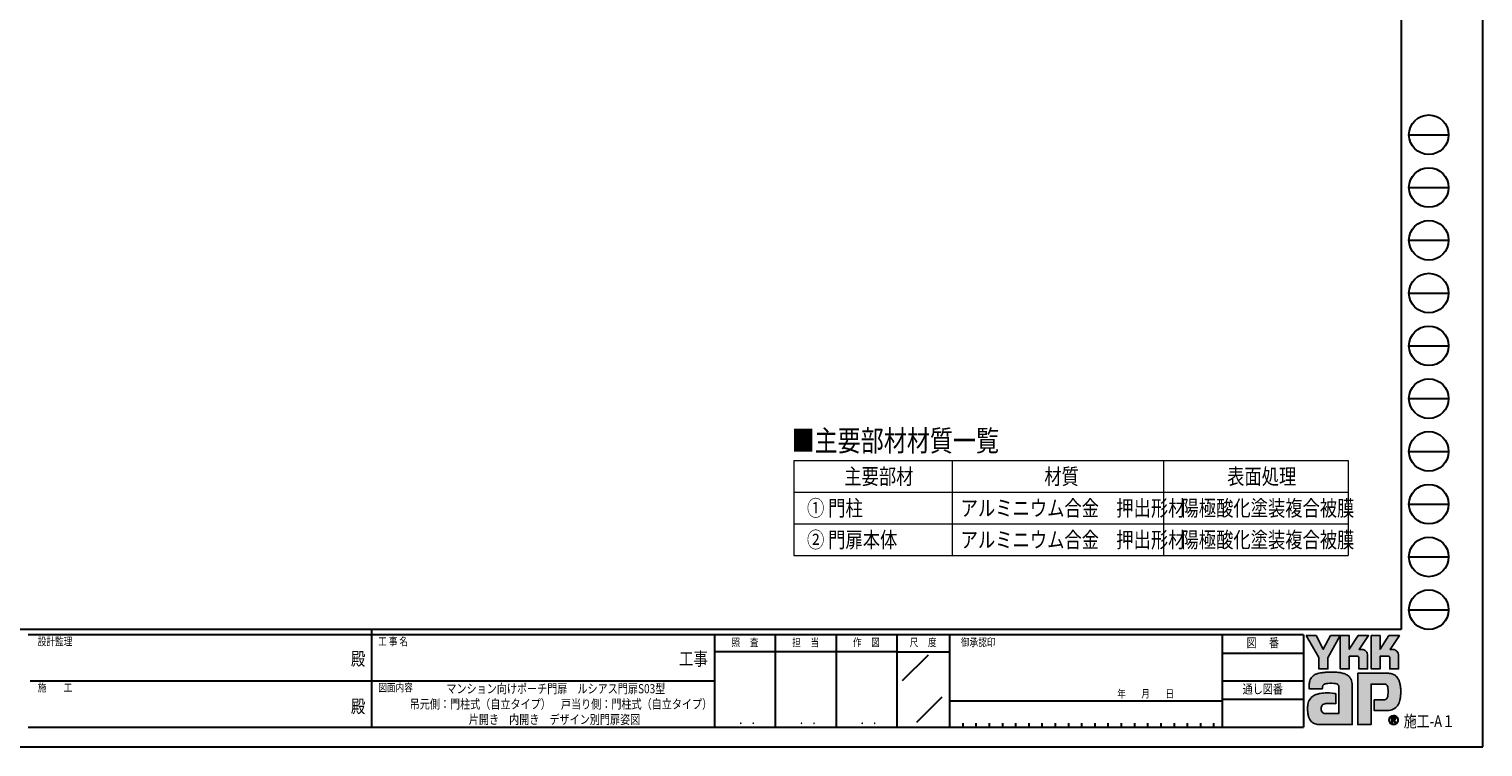
# Model space of a CAD drawing. Units: millimetres. Extents: x 0 to 8410, y 0 to 5940.
# Drawn here: x 2904 to 8410, y 0 to 2720 of the extents above; entities that cross this region are included whole.
import ezdxf
from ezdxf.enums import TextEntityAlignment as Align

# ---------------------------------------------------------------- set-up
doc = ezdxf.new("R2010")
doc.units = ezdxf.units.MM
doc.header["$PDSIZE"] = 0.05
doc.layers.add('USER1', color=3, linetype='Continuous', lineweight=13)
doc.layers.add('YKK_ZWAK', color=7, linetype='Continuous', lineweight=30)
doc.styles.add('text-b', font='extslim2.shx', dxfattribs={"width": 0.8, "bigfont": 'extfont2.shx'})

msp = doc.modelspace()

# ---------------------------------------------------------------- hatches: boundary and pattern name
at = {"layer": 'YKK_ZWAK', "linetype": 'ByBlock', "lineweight": -2}
h = msp.add_hatch(color=256, dxfattribs=at)
edge = h.paths.add_edge_path()
edge.add_arc((8071.699743638502, 101.8440997120164), 17.60746892393451, 44.93442000000285, 90.08535600000255)
edge.add_arc((8071.701705891415, 101.8103019843931), 17.64126964090813, 90.09156552177431, 179.923629932956)
edge.add_arc((8071.59418968362, 101.7911705073003), 17.53378962344496, 179.8606450800951, 225.1439939985764)
edge.add_arc((8071.678286344507, 101.7892219438158), 17.59182972906836, 224.9453553885787, 269.9844512830166)
edge.add_arc((8071.677208071625, 101.8760827517587), 17.67869027553202, 269.9880223087077, 314.9377721061914)
edge.add_arc((8071.796292280636, 101.7619566767586), 17.51378999492805, 314.9257166602815, 360.2350799932708)
edge.add_arc((8071.839445073836, 101.8980011247144), 17.47060770057977, 359.7894949650353, 405.1328750314316)
edge.add_line((8084.164347772398, 114.2802023384955), (8084.164346675578, 114.2802017152738))
edge = h.paths.add_edge_path(flags=16)
edge.add_arc((8071.643626434605, 101.6256216218994), 15.60539496128136, 224.628219000001, 270.1097310000005, ccw=False)
edge.add_arc((8071.527234358711, 101.767044031254), 15.62297575417259, 179.755127369646, 225.2972179378844, ccw=False)
edge.add_arc((8071.591169523911, 101.8671462026368), 15.68680365113114, 134.8007046283088, 180.1217460165476, ccw=False)
edge.add_arc((8071.636904949434, 101.9561537519442), 15.65616367897303, 89.86602478721397, 135.148996271344, ccw=False)
edge.add_arc((8071.705201628127, 101.8371095170442), 15.77519693816796, 45.03107645709707, 90.11509058956278, ccw=False)
edge.add_arc((8071.71573311829, 101.8320443487986), 15.77134150459539, 0.0064280881064178175, 45.071149570043985, ccw=False)
edge.add_arc((8071.648433335253, 101.8588978974238), 15.83866105162768, 270.09072013900766, 359.9092589945101, ccw=False)
edge.add_line((8071.673511708285, 86.02025669991092), (8071.673513357556, 86.02025527985468))
edge = h.paths.add_edge_path(flags=0)
edge.add_arc((8074.008161172626, 107.4972776171567), 3.352834554276566, -1.6106014017748862, 42.86139266983258, ccw=False)
edge.add_line((8077.359671127938, 107.4030408526595), (8077.220407717986, 106.3316013750323))
edge.add_line((8077.220407717986, 106.3316013750323), (8076.836987703456, 105.4869905901551))
edge.add_line((8076.836987703456, 105.4869905901551), (8076.261348266239, 104.8434290954457))
edge.add_line((8076.261348266239, 104.8434290954456), (8075.546129000876, 104.3751065090581))
edge.add_line((8075.546129000876, 104.3751065090581), (8074.743290281359, 104.0558728388593))
edge.add_line((8074.743290281359, 104.0558728388593), (8073.904452871365, 103.8595780927157))
edge.add_line((8073.904452871365, 103.8595780927157), (8073.082256365459, 103.7610911093565))
edge.add_line((8073.082256365459, 103.7610911093565), (8072.328661137619, 103.7339222863609))
edge.add_line((8072.328661137619, 103.7339222863609), (8070.344318228071, 103.7339222863609))
edge.add_line((8070.344318228071, 103.7339222863609), (8071.345828965752, 102.0304370845339))
edge.add_line((8071.345828965752, 102.0304370845339), (8077.893175697413, 90.7845820260606))
edge.add_line((8077.893175697409, 90.7845820260606), (8080.513948285632, 90.7845820260606))
edge.add_line((8080.513948285632, 90.7845820260606), (8074.200593042018, 101.6093203281014))
edge.add_line((8074.200593042018, 101.6093203281014), (8074.791514942173, 101.7268254875575))
edge.add_line((8074.791514942173, 101.7268254875575), (8075.355268019334, 101.8759144037461))
edge.add_line((8075.355268019334, 101.8759144037461), (8075.89015422206, 102.0562474663797))
edge.add_line((8075.89015422206, 102.0562474663797), (8076.39515471949, 102.2678246754583))
edge.add_line((8076.39515471949, 102.2678246754583), (8076.867892239617, 102.5106460309818))
edge.add_line((8076.867892239617, 102.5106460309818), (8077.307687561857, 102.7847115329504))
edge.add_line((8077.307687561857, 102.7847115329504), (8077.712503024493, 103.0893419607893))
edge.add_line((8077.712503024493, 103.0893419607893), (8078.080300965796, 103.4248769247852))
edge.add_arc((8074.074070987469, 107.2430610076502), 5.534293842026559, 316.3767372757107, 361.6565045120804)
edge.add_line((8079.606052008886, 107.4030432209456), (8079.581718046593, 107.9888995777667))
edge.add_line((8079.581718046593, 107.9888995777667), (8079.508362224506, 108.5536714857887))
edge.add_line((8079.508362224506, 108.5536714857887), (8079.387460962175, 109.0956895045518))
edge.add_line((8079.387460962175, 109.0956895045518), (8079.218674649316, 109.6122367517566))
edge.add_line((8079.218674649316, 109.6122367517566), (8079.003361727073, 110.1019547862531))
edge.add_line((8079.003361727073, 110.1019547862531), (8078.741182585165, 110.5621267257419))
edge.add_line((8078.741182585165, 110.5621267257419), (8078.433495664741, 110.9917337393605))
edge.add_line((8078.433495664741, 110.9917337393605), (8078.080300965796, 111.3880589448095))
edge.add_line((8078.080300965796, 111.3880589448095), (8077.617412144007, 111.7972893411815))
edge.add_line((8077.617412144007, 111.7972893411815), (8077.103242168817, 112.1538801429994))
edge.add_line((8077.103242168817, 112.1538801429994), (8076.540507922516, 112.4578313502632))
edge.add_line((8076.540507922516, 112.4578313502632), (8075.931586677127, 112.7077845218231))
edge.add_line((8075.931586677127, 112.7077845218231), (8075.278516094369, 112.9034000473917))
edge.add_line((8075.278516094369, 112.9034000473917), (8074.583673446257, 113.0436590961068))
edge.add_line((8074.583673446257, 113.0436590961068), (8073.849436004799, 113.1285616679682))
edge.add_line((8073.849436004799, 113.1285616679682), (8073.077501821435, 113.1570889321136))
edge.add_line((8073.077501821435, 113.1570889321137), (8065.498419036513, 113.1570889321137))
edge.add_line((8065.498419036513, 113.1570889321137), (8065.498419036513, 90.85929628929871))
edge.add_line((8065.498419036513, 90.85929628929871), (8067.789090425334, 90.85929628929871))
edge.add_line((8067.789090425334, 90.85929628929871), (8067.789090425334, 110.8827188370905))
edge.add_line((8067.789090425334, 110.8827188370905), (8073.077501821435, 110.8827188370905))
edge.add_line((8073.077501821435, 110.8827188370905), (8073.623595163649, 110.864719491856))
edge.add_line((8073.623595163647, 110.864719491856), (8074.137425528553, 110.8114006767269))
edge.add_line((8074.137425528553, 110.8114006767269), (8074.617634475002, 110.7231020019911))
edge.add_line((8074.617634475002, 110.7231020019911), (8075.062863561845, 110.6005026882233))
edge.add_line((8075.062863561845, 110.6005026882233), (8075.471754347928, 110.4442819559983))
edge.add_line((8075.471754347928, 110.4442819559983), (8075.842948392105, 110.2547794156036))
edge.add_line((8075.842948392105, 110.2547794156036), (8076.174747642939, 110.0323346773269))
edge.add_line((8076.174747642937, 110.0323346773269), (8076.465793659279, 109.7779665720306))
edge = h.paths.add_edge_path()
edge.add_arc((7838.368876751822, 45.94053921110367), 238.0028854164259, 87.51793533789117, 91.66438817798303, ccw=False)
edge.add_arc((7841.460670206267, 112.2238646296812), 171.6479889324786, 81.92630775827178, 87.59083149003902, ccw=False)
edge.add_arc((7850.587459734436, 174.7698156796641), 108.4404435454751, 73.67137372319672, 82.0594330221652, ccw=False)
edge.add_arc((7864.126025734535, 220.0822248061167), 61.14992005635714, 60.60528288235503, 73.90849856205972, ccw=False)
edge.add_arc((7869.668690823146, 231.1354965118695), 48.80282772042599, 52.173471518694726, 59.905419987328685, ccw=False)
edge.add_arc((7874.625693885285, 237.5521925872233), 40.6944741192941, 43.55041761169451, 52.145605771503426, ccw=False)
edge.add_arc((7877.356504975942, 240.1913862279744), 36.89689698669204, 34.48659260316282, 43.5018201335609, ccw=False)
edge.add_arc((7877.375560093496, 240.2476320007015), 36.84936070070587, 25.589150532184817, 34.43128324084961, ccw=False)
edge.add_arc((7874.096843978333, 238.7113655055446), 40.47002977378766, 17.430889992148195, 25.545905045019026, ccw=False)
edge.add_line((7912.708448194006, 250.8343737866387), (7914.127321716263, 245.0980628767366))
edge.add_line((7914.127321716263, 245.0980628767366), (7914.931179266651, 238.9572296591455))
edge.add_line((7914.931179266651, 238.9572296591455), (7915.184868151373, 232.4139582509314))
edge.add_line((7915.184868151371, 232.4139582509314), (7915.184868151371, 85))
edge.add_line((7915.184868151371, 84.99999999999999), (7794.552237558145, 85.00000000000014))
edge.add_arc((7794.058422889453, 177.9026929356539), 92.9040053368173, 263.6848746649659, 270.30454692996716, ccw=False)
edge.add_arc((7789.801088644252, 139.9912781939369), 54.75438053932343, 253.691018885623, 263.74909316651605, ccw=False)
edge.add_arc((7784.772394305888, 122.7188653221762), 36.7648515796752, 239.8785013092501, 253.6535482446689, ccw=False)
edge.add_arc((7782.026075571899, 117.7239790843846), 31.06653594424761, 223.6420534782413, 239.6366294170112, ccw=False)
edge.add_arc((7785.335551200498, 120.635134094239), 35.47106877730126, 208.2977657543149, 223.355606159757, ccw=False)
edge.add_arc((7800.00428678726, 128.4420053640282), 52.08776822076726, 196.3102007627962, 208.2099283034402, ccw=False)
edge.add_arc((7833.692694029115, 138.3940807081978), 87.21535973156637, 187.8047148541562, 196.3697110093865, ccw=False)
edge.add_arc((7897.496969579555, 147.3684827548413), 151.6474625896684, 181.9094794174699, 187.8904176513079, ccw=False)
edge.add_arc((7843.132965815566, 146.5129581405301), 97.28984060791895, 174.5558801097798, 182.4727230497099, ccw=False)
edge.add_arc((7813.981852179944, 149.3049198473097), 68.00533601117411, 164.9753667854606, 174.5673877291292, ccw=False)
edge.add_arc((7797.457052887565, 153.7109472093151), 50.90326034781417, 153.891777935297, 164.9434116692619, ccw=False)
edge.add_arc((7789.928072917767, 157.3311678257037), 42.54940654405517, 142.0468818398376, 153.8077060405064, ccw=False)
edge.add_arc((7788.474955217282, 158.3719693887292), 40.76355778361718, 130.6022050713186, 141.944269337734, ccw=False)
edge.add_arc((7790.875174335808, 155.4865749053497), 44.51638816741004, 120.6072426230107, 130.5308147201121, ccw=False)
edge.add_arc((7795.615211250198, 147.426601044808), 53.86682392469975, 112.58837614452091, 120.5816154340441, ccw=False)
edge.add_arc((7801.993383188078, 132.1012129153205), 70.46648038479611, 106.6130308198974, 112.5902350136696, ccw=False)
edge.add_arc((7812.024133998486, 98.38632810638573), 105.6418826424866, 99.87193010640078, 106.59824860692831, ccw=False)
edge.add_arc((7817.643801544192, 66.72750844184088), 137.7954590034383, 94.78469170294778, 99.9171141639502, ccw=False)
edge.add_arc((7820.379478287978, 35.22933319151607), 169.4120848001592, 90.80098592879739, 94.81811646898808, ccw=False)
edge.add_arc((7820.795441206619, 11.7744954196069), 192.8704656492179, 87.57779436069058, 90.82713927416393, ccw=False)
edge.add_line((7828.946701035109, 204.4726362589897), (7838.40747241711, 203.8483181430207))
edge.add_line((7838.40747241711, 203.8483181430207), (7845.844937712167, 203.0145748873418))
edge.add_line((7845.844937712167, 203.0145748873418), (7850.710194690114, 202.2334712262169))
edge.add_line((7850.710194690114, 202.2334712262169), (7852.45375390586, 201.7671863015542))
edge.add_line((7852.45375390586, 201.7671863015542), (7852.45375390586, 163.5274075454684))
edge.add_line((7852.45375390586, 163.5274075454684), (7846.922181543944, 164.1111976295873))
edge.add_line((7846.922181543944, 164.1111976295873), (7840.855722979305, 164.4396007775472))
edge.add_line((7840.855722979305, 164.4396007775472), (7834.646288483651, 164.5666150250518))
edge.add_line((7834.646288483651, 164.5666150250518), (7828.686467549268, 164.5475968489549))
edge.add_line((7828.686467549268, 164.5475968489549), (7823.368170447868, 164.4375631158225))
edge.add_line((7823.368170447868, 164.4375631158225), (7819.083647061455, 164.290851471646))
edge.add_line((7819.083647061455, 164.290851471646), (7816.225147272027, 164.1624787829915))
edge.add_line((7816.225147272027, 164.1624787829915), (7815.185260571867, 164.1078015267128))
edge.add_line((7815.185260571867, 164.1078015267128), (7810.862021612685, 163.3178679981145))
edge.add_line((7810.862021612685, 163.3178679981145), (7807.134119487392, 162.0806677209501))
edge.add_line((7807.134119487392, 162.0806677209501), (7804.002233416571, 160.3877104380339))
edge.add_line((7804.002233416572, 160.3877104380339), (7801.466703010504, 158.2311851127544))
edge.add_line((7801.466703010504, 158.2311851127544), (7799.526849048614, 155.602941098213))
edge.add_line((7799.526849048614, 155.602941098213), (7798.183350751479, 152.4955069680858))
edge.add_line((7798.183350751479, 152.4955069680858), (7797.435868508812, 148.9003924651869))
edge.add_line((7797.435868508812, 148.9003924651869), (7797.285081541187, 144.8097865529048))
edge.add_line((7797.285081541187, 144.8097865529048), (7797.762233995047, 140.3113086854006))
edge.add_line((7797.762233995047, 140.3113086854006), (7798.717897343919, 136.5925760378713))
edge.add_line((7798.717897343919, 136.5925760378713), (7800.092639787497, 133.5826100602411))
edge.add_line((7800.092639787497, 133.5826100602411), (7801.827029525482, 131.2104322024336))
edge.add_line((7801.827029525482, 131.2104322024336), (7803.860615926706, 129.4050639143729))
edge.add_line((7803.860615926706, 129.4050639143729), (7806.133967190866, 128.0948474254077))
edge.add_line((7806.133967190866, 128.0948474254077), (7808.587311907375, 127.2094834060371))
edge.add_line((7808.587311907375, 127.2094834060371), (7811.160539055349, 126.6773140856098))
edge.add_line((7811.160539055349, 126.6773140856098), (7864.26234321063, 126.6773140856098))
edge.add_line((7864.26234321063, 126.6773140856098), (7864.26234321063, 224.9262306333311))
edge.add_line((7864.26234321063, 224.9262306333311), (7864.277625673564, 226.874235242119))
edge.add_line((7864.277625673564, 226.874235242119), (7864.176082197619, 228.7784301238264))
edge.add_line((7864.176082197619, 228.7784301238264), (7863.926808246635, 230.6133445068949))
edge.add_line((7863.926808246635, 230.6133445068949), (7863.499238894738, 232.3538472300534))
edge.add_line((7863.499238894738, 232.3538472300534), (7862.862469605778, 233.9754863526062))
edge.add_line((7862.862469605778, 233.9754863526063), (7861.985595843595, 235.4527911029946))
edge.add_line((7861.985595843595, 235.4527911029945), (7860.837373461741, 236.7613095405225))
edge.add_line((7860.837373461741, 236.7613095405225), (7859.387577144636, 237.8755708936314))
edge.add_line((7859.387577144636, 237.8755708936314), (7856.273350808759, 239.0981679284355))
edge.add_line((7856.273350808759, 239.0981679284355), (7851.293984774234, 240.1339793051446))
edge.add_line((7851.293984774234, 240.1339793051446), (7844.941234737276, 240.8981024518972))
edge.add_line((7844.941234737276, 240.8981024518972), (7837.707196004396, 241.3059744071193))
edge.add_line((7837.707196004396, 241.3059744071193), (7830.083624271818, 241.2733718195245))
edge.add_line((7830.083624271818, 241.2733718195245), (7822.562614846018, 240.7160713378227))
edge.add_arc((7829.565690495147, 178.0063475130001), 63.09954461589193, 96.37207465332192, 102.7534079932569)
edge.add_arc((7822.990235967669, 206.3711453916138), 33.98329973755922, 102.4978957058443, 112.8463169705322)
edge.add_line((7809.795856942372, 237.688441302813), (7807.472710943978, 236.379927187721))
edge.add_line((7807.472710943978, 236.379927187721), (7805.65885239873, 234.7820607852895))
edge.add_line((7805.65885239873, 234.7820607852895), (7804.287845668316, 232.9165814763508))
edge.add_line((7804.287845668316, 232.9165814763509), (7803.292108305524, 230.8048847090142))
edge.add_line((7803.292108305524, 230.8048847090142), (7802.605416304309, 228.4690451519634))
edge.add_line((7802.605416304309, 228.4690451519634), (7802.160866438042, 225.9307978635951))
edge.add_line((7802.160866438042, 225.9307978635951), (7801.890876259522, 223.2111986817309))
edge.add_line((7801.890876259523, 223.2111986817309), (7801.729221762697, 220.3326618853421))
edge.add_line((7801.729221762697, 220.3326618853421), (7751.744360825593, 220.2110814024366))
edge.add_line((7751.744360825593, 220.2110814024366), (7751.890053638907, 227.0474364887161))
edge.add_line((7751.890053638907, 227.0474364887161), (7752.16785485404, 234.7280627495847))
edge.add_arc((7842.80465831312, 229.5415451119436), 90.78507645249684, 171.5562215410652, 176.7249302595971, ccw=False)
edge.add_arc((7812.041073761823, 234.1331907221142), 59.68072909591978, 163.4838524863008, 171.5798233267276, ccw=False)
edge.add_arc((7796.605315999328, 238.7123013346301), 43.58008109155185, 152.2125045740734, 163.4864976584933, ccw=False)
edge.add_arc((7789.936601289025, 242.1607316588866), 36.07279508920198, 138.0385215069419, 152.1201504079557, ccw=False)
edge.add_arc((7789.93141676638, 241.9920314080752), 36.18196773988792, 122.60462867217839, 137.8343845030835, ccw=False)
edge.add_arc((7794.715303347276, 234.2540974358622), 45.27843077987834, 108.37420791968111, 122.4280899168763, ccw=False)
edge.add_arc((7802.292706793274, 207.3077861530989), 73.25111805342314, 100.9315937394664, 107.3549899713762, ccw=False)
edge.add_arc((7827.053177233485, 87.18251487375372), 195.8981124193156, 97.86054447666328, 101.37937906247248, ccw=False)
edge.add_arc((7838.677903115433, 6.418804497566924), 277.493180782217, 94.9020122383061, 97.95760039022957, ccw=False)
edge.add_arc((7839.469601618434, -0.0454555164845516), 284.0015470024212, 91.61689723320723, 94.94970856324022, ccw=False)
edge = h.paths.add_edge_path()
edge.add_arc((8018.405261283088, 194.883069952641), 78.9742424913182, 339.22498221091587, 347.3145741352372, ccw=False)
edge.add_arc((8055.359695399589, 180.5741956625366), 39.34815393326459, 326.2325061058077, 339.6193101912123, ccw=False)
edge.add_arc((8040.413175083051, 191.7134972569405), 57.97251228366087, 318.6736738685102, 325.2911172618525, ccw=False)
edge.add_arc((8046.228464891918, 186.6130329392992), 50.23738334831034, 311.5703269329227, 318.6624294560623, ccw=False)
edge.add_line((8079.562920186843, 149.0283448885021), (8074.949773336124, 145.4428201287032))
edge.add_line((8074.949773336122, 145.4428201287032), (8070.144287768767, 142.6240547429049))
edge.add_line((8070.144287768767, 142.6240547429049), (8065.182921079474, 140.5205086224669))
edge.add_line((8065.182921079474, 140.5205086224669), (8060.10099273814, 139.0812402242726))
edge.add_line((8060.10099273814, 139.0812402242726), (8054.93484104552, 138.2553080052048))
edge.add_line((8054.93484104552, 138.2553080052049), (8049.719785471504, 137.9910912015723))
edge.add_line((8049.719785471504, 137.9910912015723), (7998.359502870242, 137.9910912015723))
edge.add_line((7998.359502870242, 137.9910912015723), (7998.359502870242, 178.3371329603955))
edge.add_line((7998.359502870242, 178.3371329603955), (8027.321468183606, 178.3371329603955))
edge.add_line((8027.321468183606, 178.3371329603955), (8032.661500343399, 178.4115076133461))
edge.add_line((8032.661500343399, 178.4115076133461), (8037.356612567334, 178.8662457882358))
edge.add_line((8037.356612567334, 178.8662457882358), (8041.386088627874, 180.0480895885456))
edge.add_arc((8036.718938899856, 190.5718195454982), 11.51221867367882, 293.9167198020605, 314.0937636770703)
edge.add_arc((8035.14967874538, 191.9571009498386), 13.60005442076926, 314.7809858171797, 333.9292818603019)
edge.add_arc((8025.04920680372, 196.8614928300238), 24.82823217337466, 334.0067642612878, 347.3498910530277)
edge.add_arc((7997.496686258596, 203.2419818709085), 53.10958379585995, 347.1430841970991, 355.4000769567)
edge.add_arc((7937.20279214902, 208.4236389825372), 113.6253047071514, 355.2339044354762, 360.2919344246406)
edge.add_line((8050.826621932722, 209.0025820514527), (8050.764087105397, 215.3682387034624))
edge.add_line((8050.764087105397, 215.3682387034625), (8050.460475508421, 221.1022187966937))
edge.add_line((8050.460475508421, 221.1022187966937), (8049.742199750474, 226.1376205286494))
edge.add_line((8049.742199750474, 226.1376205286495), (8048.436737805534, 230.4072010624174))
edge.add_arc((8035.712261590049, 225.0960617153186), 13.78841891308454, 22.65543833575849, 39.38165319252862)
edge.add_arc((8037.652317905697, 226.5794060510672), 11.34803507427674, 39.80779662169855, 59.7537818176739)
edge.add_arc((8036.270352580341, 223.9835565113691), 14.28708048026977, 60.2099075952312, 77.92418213913811)
edge.add_arc((8034.141625470493, 213.9894069733661), 24.505419612029, 77.94572257653994, 90.63794058773097)
edge.add_line((8033.868783754716, 238.4933076375409), (7986.193983153369, 238.4933220064949))
edge.add_line((7986.193983153369, 238.4933220064949), (7986.193983153369, 85))
edge.add_line((7986.193983153369, 84.99999999999999), (7936.230178054086, 84.99999999999999))
edge.add_line((7936.230178054086, 84.99999999999999), (7936.230178054086, 279.2085201477715))
edge.add_line((7936.230178054086, 279.2085201477715), (8052.352444419783, 279.2085201477714))
edge.add_arc((8050.454723589988, 225.786903213103), 53.45531311537044, 78.73197638228368, 87.96551099663088, ccw=False)
edge.add_arc((8052.022233452078, 233.8022746385592), 45.28816670859781, 69.0303397675134, 78.69541395760581, ccw=False)
edge.add_arc((8053.483492731583, 237.6989413418757), 41.12664093330892, 59.39483710465089, 68.98849810507397, ccw=False)
edge.add_arc((8054.158936947386, 238.8861267011587), 39.76096028450432, 50.30120407773393, 59.36159834971329, ccw=False)
edge.add_arc((8053.912824660228, 238.6068789112341), 40.13302329272998, 42.05209438652213, 50.28551138205171, ccw=False)
edge.add_line((8083.713044558317, 265.4882191427113), (8086.9719775117, 261.3755839540037))
edge.add_line((8086.971977511696, 261.3755839540036), (8089.413096257855, 257.3909364514046))
edge.add_line((8089.413096257855, 257.3909364514046), (8091.116241849396, 253.7849544193049))
edge.add_arc((8034.092212487051, 227.188326936123), 62.92154256053493, 14.762666767432506, 25.004857483356773, ccw=False)
edge.add_arc((7995.501847499451, 216.670452798219), 102.9186976224796, 7.913901303101682, 14.95041339176612, ccw=False)
edge.add_arc((7956.956433847469, 211.0657829903963), 141.8688964173969, 2.5437612488565833, 8.012513468652287, ccw=False)
edge.add_arc((7934.862735084708, 209.9038021642562), 163.9924949756645, -2.235807907604226, 2.606741948428123, ccw=False)
edge.add_arc((7941.169609556879, 209.4982064780563), 157.6746789249186, 352.8936963416039, 357.82205712252266, ccw=False)
edge.add_arc((7974.149699389336, 205.2072843256961), 124.4172256635881, 347.15165836895227, 352.9756549716377, ccw=False)
edge = h.paths.add_edge_path()
edge.add_arc((7949.81593663647, 344.8108816871174), 24.97748057372807, 78.2679820538109, 90.11215451062168, ccw=False)
edge.add_arc((7950.173950484039, 346.6288963641474), 23.12465678617571, 66.19963222081822, 78.22058292401289, ccw=False)
edge.add_line((7959.505932772801, 367.7869647552047), (7963.549108796785, 365.4776410295685))
edge.add_line((7963.549108796785, 365.4776410295685), (7966.972720104523, 362.4663166107885))
edge.add_line((7966.972720104523, 362.4663166107885), (7969.72526148427, 358.8813904165129))
edge.add_line((7969.72526148427, 358.8813904165129), (7971.755451782621, 354.8505559148211))
edge.add_line((7971.755451782621, 354.8505559148211), (7973.010991015306, 350.5025254046553))
edge.add_line((7973.010991015306, 350.5025254046553), (7973.441277249498, 345.9649923540949))
edge.add_line((7973.441277249498, 345.9649923540949), (7973.441277249498, 295.7817990091225))
edge.add_line((7973.441277249498, 295.7817990091225), (7940.410441082256, 295.7817990091225))
edge.add_line((7940.410441082256, 295.7817990091225), (7940.410441082254, 338.5903549622138))
edge.add_arc((7935.724277553678, 338.7066687690901), 4.687606800725922, 358.5781712163345, 452.1682981404213)
edge.add_line((7935.546922375817, 343.390919259734), (7903.769547559464, 343.3910859855446))
edge.add_line((7903.769547559464, 343.3910859855446), (7903.769547559464, 295.9033794920281))
edge.add_line((7903.769547559464, 295.9033794920281), (7869.9141376143, 295.9033794920281))
edge.add_line((7869.914137614298, 295.9033794920281), (7869.914137614298, 422.0000000000001))
edge.add_line((7869.914137614298, 422.0000000000001), (7903.769547559463, 422.0000000000001))
edge.add_line((7903.769547559464, 422.0000000000001), (7903.769547559464, 370.41523499874))
edge.add_line((7903.769547559464, 370.41523499874), (7937.069015464079, 422.0000000000001))
edge.add_line((7937.069015464079, 422.0000000000001), (7976.838738565105, 422.0000000000001))
edge.add_line((7976.838738565105, 422.0000000000001), (7941.159281766072, 369.7883144081154))
edge.add_line((7941.159281766072, 369.7883144081154), (7942.423990476519, 369.7883144081154))
edge.add_line((7942.423990476519, 369.7883144081154), (7943.819449147634, 369.7883144081154))
edge.add_line((7943.819449147634, 369.7883144081154), (7945.252604560653, 369.7883144081154))
edge.add_line((7945.252604560653, 369.7883144081154), (7946.632101548257, 369.7883144081154))
edge.add_line((7946.632101548257, 369.7883144081154), (7947.865226501973, 369.7883144081154))
edge.add_line((7947.865226501973, 369.7883144081154), (7948.860284644188, 369.7883144081154))
edge.add_line((7948.860284644188, 369.7883144081154), (7949.524901976719, 369.7883144081154))
edge.add_line((7949.52490197672, 369.7883144081154), (7949.767044111661, 369.7883144081154))
h.paths.add_polyline_path([(7741.019807558352, 422.0000000000001), (7777.83118544544, 422.0000000000001), (7805.471387520062, 369.9003858029723), (7833.038912993171, 422.0000000000001), (7869.876440872393, 422.0000000000001), (7822.671629748317, 338.0099609809694), (7822.671629748317, 295.866022360409), (7789.097077510874, 295.866022360409), (7789.097077510874, 339.1425612896004)])
edge = h.paths.add_edge_path()
edge.add_arc((8066.77882280524, 344.7662993813761), 25.02205969309315, 78.2785069830033, 90.10825959996419, ccw=False)
edge.add_arc((8067.123752393909, 346.5210653864041), 23.2338199313337, 66.2482987955566, 78.2322632326792, ccw=False)
edge.add_line((8076.481727887275, 367.786969629281), (8080.536702174892, 365.4776410295685))
edge.add_line((8080.536702174892, 365.4776410295685), (8083.974237504412, 362.4663166107885))
edge.add_line((8083.974237504412, 362.4663166107885), (8086.740363295657, 358.8813904165129))
edge.add_line((8086.740363295659, 358.8813904165129), (8088.782439954069, 354.8505559148211))
edge.add_line((8088.782439954069, 354.8505559148211), (8090.046809054227, 350.5025254046553))
edge.add_line((8090.046809054227, 350.5025254046553), (8090.479812170721, 345.9649923540949))
edge.add_line((8090.479812170721, 345.9649923540949), (8090.479812170721, 295.8660223604091))
edge.add_line((8090.479812170721, 295.866022360409), (8057.373922129952, 295.866022360409))
edge.add_line((8057.373922129952, 295.866022360409), (8057.373922129952, 338.5903549622137))
edge.add_arc((8052.709680666508, 338.728834791916), 4.66629672144151, 358.2994062850051, 452.4345457850627)
edge.add_line((8052.511465458222, 343.3909197143235), (8020.769706518207, 343.3910859855447))
edge.add_line((8020.769706518207, 343.3910859855446), (8020.769706518207, 295.866022360409))
edge.add_line((8020.769706518207, 295.866022360409), (7986.895957617521, 295.866022360409))
edge.add_line((7986.89595761752, 295.866022360409), (7986.89595761752, 422))
edge.add_line((7986.89595761752, 422.0000000000001), (8020.769706518203, 422.0000000000001))
edge.add_line((8020.769706518207, 422.0000000000001), (8020.769706518207, 370.41523499874))
edge.add_line((8020.769706518207, 370.41523499874), (8054.032496511776, 422.0000000000001))
edge.add_line((8054.032496511775, 422.0000000000001), (8093.802559223091, 422.0000000000001))
edge.add_line((8093.802559223091, 422.0000000000001), (8058.122762813772, 369.7883144081154))
edge.add_line((8058.122762813772, 369.7883144081154), (8059.401055935714, 369.7883144081154))
edge.add_line((8059.401055935714, 369.7883144081154), (8060.802627592002, 369.7883144081154))
edge.add_line((8060.802627592002, 369.7883144081154), (8062.236801835886, 369.7883144081154))
edge.add_line((8062.236801835886, 369.7883144081154), (8063.613581941188, 369.7883144081154))
edge.add_line((8063.61358194119, 369.7883144081154), (8064.841612740593, 369.7883144081154))
edge.add_line((8064.841612740593, 369.7883144081154), (8065.831237118208, 369.7883144081154))
edge.add_line((8065.831237118208, 369.7883144081154), (8066.491439517005, 369.7883144081154))
edge.add_line((8066.491439517005, 369.7883144081154), (8066.731543990226, 369.7883144081154))

# ---------------------------------------------------------------- linework, layer by layer
at = {"layer": 'USER1', "linetype": 'Continuous'}
for p, q in [((5800.01980756, 1085), (7900.01980756, 1085)), ((5800.01980756, 1085), (5800.01980756, 725)), ((6400.01980756, 1085), (6400.01980756, 725)), ((7200.01980756, 1085), (7200.01980756, 725)), ((7900.01980756, 1085), (7900.01980756, 725)), ((5800.01980756, 965), (7900.01980756, 965)), ((5800.01980756, 845), (7900.01980756, 845)), ((5800.01980756, 725), (7900.01980756, 725))]:
    msp.add_line(p, q, dxfattribs=at)
at = {"layer": 'YKK_ZWAK'}
for p, q in [((8410, 0), (8410, 5940)), ((8100.01980756, 5745), (8100.01980756, 445)), ((8130.01980756, 2320), (8280.01980756, 2320)), ((8130.01980756, 2120), (8280.01980756, 2120)), ((8130.01980756, 1920), (8280.01980756, 1920)), ((8130.01980756, 1720), (8280.01980756, 1720)), ((8130.01980756, 1520), (8280.01980756, 1520)), ((8130.01980756, 1320), (8280.01980756, 1320)), ((8130.01980756, 1120), (8280.01980756, 1120)), ((8130.01980756, 920), (8280.01980756, 920)), ((8130.01980756, 720), (8280.01980756, 720)), ((8130.01980756, 520), (8280.01980756, 520)), ((8100.01980756, 445), (300.01980756, 445)), ((4200.01980756, 445), (4200.01980756, 75)), ((4200.01980756, 425), (2900.01980756, 425)), ((5500.01980756, 425), (4200.01980756, 425)), ((6190.01980756, 425), (5500.01980756, 425)), ((5500.01980756, 425), (5500.01980756, 75)), ((5730.01980756, 425), (5730.01980756, 75)), ((5960.01980756, 425), (5960.01980756, 75)), ((6190.01980756, 425), (6190.01980756, 75)), ((6390.01980756, 425), (6190.01980756, 425)), ((7422.51980756, 425), (6390.01980756, 425)), ((6390.01980756, 425), (6390.01980756, 75)), ((7422.51980756, 425), (7422.51980756, 75)), ((7730.01980756, 425), (7422.51980756, 425)), ((7730.01980756, 425), (7730.01980756, 75)), ((6190.01980756, 360), (5500.01980756, 360)), ((6190.01980756, 360), (6390.01980756, 360)), ((6212.10456837, 251.70879605), (6310.03728372, 349.6415114)), ((7422.51980756, 355), (7730.01980756, 355)), ((2907.51980756, 250), (4200.01980756, 250)), ((4200.01980756, 250), (5500.01980756, 250)), ((7422.51980756, 250), (7730.01980756, 250)), ((6265.67175267, 94.01154682), (6361.89194622, 190.23174037)), ((6390.01980756, 175), (7422.51980756, 175)), ((7730.01980756, 180), (7422.51980756, 180)), ((2900.01980756, 75), (4200.01980756, 75)), ((4200.01980756, 75), (5500.01980756, 75)), ((5500.01980756, 75), (6190.01980756, 75)), ((6190.01980756, 75), (6390.01980756, 75)), ((6390.01980756, 75), (7422.51980756, 75)), ((6440.01980756, 90), (6440.01980756, 75)), ((6490.01980756, 90), (6490.01980756, 75)), ((6540.01980756, 90), (6540.01980756, 75)), ((6590.01980756, 90), (6590.01980756, 75)), ((6640.01980756, 90), (6640.01980756, 75)), ((6690.01980756, 90), (6690.01980756, 75)), ((6740.01980756, 90), (6740.01980756, 75)), ((6790.01980756, 90), (6790.01980756, 75)), ((6840.01980756, 90), (6840.01980756, 75)), ((6890.01980756, 90), (6890.01980756, 75)), ((6940.01980756, 90), (6940.01980756, 75)), ((6990.01980756, 90), (6990.01980756, 75)), ((7040.01980756, 90), (7040.01980756, 75)), ((7090.01980756, 90), (7090.01980756, 75)), ((7140.01980756, 90), (7140.01980756, 75)), ((7190.01980756, 90), (7190.01980756, 75)), ((7240.01980756, 90), (7240.01980756, 75)), ((7290.01980756, 90), (7290.01980756, 75)), ((7340.01980756, 90), (7340.01980756, 75)), ((7390.01980756, 90), (7390.01980756, 75)), ((7422.51980756, 75), (7730.01980756, 75)), ((0, 0), (8410, 0))]:
    msp.add_line(p, q, dxfattribs=at)
at = {"layer": 'YKK_ZWAK', "linetype": 'ByBlock', "lineweight": -2}
msp.add_lwpolyline([(7741.01980756, 422), (7777.83118545, 422), (7805.47138752, 369.9003858), (7833.03891299, 422), (7869.87644087, 422), (7822.67162975, 338.00996098), (7822.67162975, 295.86602236), (7789.09707751, 295.86602236), (7789.09707751, 339.14256129)], close=True, dxfattribs=at)
for points in [[(7949.76704411, 369.78831441, -0.05172601), (7954.89471945, 369.26656612, -0.05249945), (7959.50593277, 367.78696476), (7963.5491088, 365.47764103), (7966.9727201, 362.46631661), (7969.72526148, 358.88139042), (7971.75545178, 354.85055591), (7973.01099102, 350.5025254), (7973.44127725, 345.96499235), (7973.44127725, 295.78179901), (7940.41044108, 295.78179901), (7940.41044108, 338.59035496, 0.4326875), (7935.54692238, 343.39091926), (7903.76954756, 343.39108599), (7903.76954756, 295.90337949), (7869.91413761, 295.90337949), (7869.91413761, 422), (7903.76954756, 422), (7903.76954756, 370.415235), (7937.06901546, 422), (7976.83873857, 422), (7941.15928177, 369.78831441), (7942.42399048, 369.78831441), (7943.81944915, 369.78831441), (7945.25260456, 369.78831441), (7946.63210155, 369.78831441), (7947.8652265, 369.78831441), (7948.86028464, 369.78831441), (7949.52490198, 369.78831441)], [(8066.73154399, 369.78831441, -0.05166292), (8071.86216961, 369.26656584, -0.05233762), (8076.48172789, 367.78696963), (8080.53670217, 365.47764103), (8083.9742375, 362.46631661), (8086.7403633, 358.88139042), (8088.78243995, 354.85055591), (8090.04680905, 350.5025254), (8090.47981217, 345.96499235), (8090.47981217, 295.86602236), (8057.37392213, 295.86602236), (8057.37392213, 338.59035496, 0.43551369), (8052.51146546, 343.39091971), (8020.76970652, 343.39108599), (8020.76970652, 295.86602236), (7986.89595762, 295.86602236), (7986.89595762, 422), (8020.76970652, 422), (8020.76970652, 370.415235), (8054.03249651, 422), (8093.80255922, 422), (8058.12276281, 369.78831441), (8059.40105594, 369.78831441), (8060.80262759, 369.78831441), (8062.23680184, 369.78831441), (8063.61358194, 369.78831441), (8064.84161274, 369.78831441), (8065.83123712, 369.78831441), (8066.49143952, 369.78831441)], [(7831.45609046, 283.84301262, -0.01809429), (7848.675985, 283.72013671, -0.02472118), (7865.56805365, 282.17052146, -0.03661616), (7881.07507993, 278.83630794, -0.05811151), (7894.13983878, 273.35964732, -0.0337498), (7899.59813944, 269.68344197, -0.03752118), (7904.11976158, 265.59038431, -0.03935665), (7907.76909358, 261.08290273, -0.03860024), (7910.61052654, 256.16342256, -0.03542324), (7912.70844819, 250.83437379), (7914.12732172, 245.09806288), (7914.93117927, 238.95722966), (7915.18486815, 232.41395825), (7915.18486815, 85), (7794.55223756, 85, -0.0288918), (7783.83928889, 85.56243353, -0.04391483), (7774.42511928, 87.44014353, -0.06017746), (7766.32249301, 90.91862234, -0.06990303), (7759.54429514, 96.28338198, -0.06579693), (7754.10342271, 103.81993651, -0.05196907), (7750.01277477, 113.81380232, -0.03738925), (7747.28523903, 126.55048775, -0.02610269), (7745.93371427, 142.31550832, -0.03455749), (7746.28197997, 155.74332255, -0.04187754), (7748.30131511, 166.93423568, -0.04825926), (7751.7477355, 176.11184492, -0.05136137), (7756.37725952, 183.4997543, -0.04952953), (7761.94589167, 189.32154823, -0.04332683), (7768.20964568, 193.8008363, -0.03489123), (7774.92453223, 197.16120189, -0.02608639), (7781.84657166, 199.62625155, -0.02935753), (7793.9122069, 202.46401767, -0.02239816), (7806.15006222, 204.04277518, -0.01752983), (7818.0112013, 204.62486365, -0.01417889), (7828.94670104, 204.47263626), (7838.40747242, 203.84831814), (7845.84493771, 203.01457489), (7850.71019469, 202.23347123), (7852.45375391, 201.7671863), (7852.45375391, 163.52740755), (7846.92218154, 164.11119763), (7840.85572298, 164.43960078), (7834.64628848, 164.56661503), (7828.68646755, 164.54759685), (7823.36817045, 164.43756312), (7819.08364706, 164.29085147), (7816.22514727, 164.16247878), (7815.18526057, 164.10780153), (7810.86202161, 163.317868), (7807.13411949, 162.08066772), (7804.00223342, 160.38771044), (7801.46670301, 158.23118511), (7799.52684905, 155.6029411), (7798.18335075, 152.49550697), (7797.43586851, 148.90039247), (7797.28508154, 144.80978655), (7797.762234, 140.31130869), (7798.71789734, 136.59257604), (7800.09263979, 133.58261006), (7801.82702953, 131.2104322), (7803.86061593, 129.40506391), (7806.13396719, 128.09484743), (7808.58731191, 127.20948341), (7811.16053906, 126.67731409), (7864.26234321, 126.67731409), (7864.26234321, 224.92623063), (7864.27762567, 226.87423524), (7864.1760822, 228.77843012), (7863.92680825, 230.61334451), (7863.49923889, 232.35384723), (7862.86246961, 233.97548635), (7861.98559584, 235.4527911), (7860.83737346, 236.76130954), (7859.38757714, 237.87557089), (7856.27335081, 239.09816793), (7851.29398477, 240.13397931), (7844.94123474, 240.89810245), (7837.707196, 241.30597441), (7830.08362427, 241.27337182), (7822.56261485, 240.71607134, 0.02785102), (7815.63612221, 239.54917535, 0.04518422), (7809.79585694, 237.6884413), (7807.47271094, 236.37992719), (7805.6588524, 234.78206079), (7804.28784567, 232.91658148), (7803.29210831, 230.80488471), (7802.6054163, 228.46904515), (7802.16086644, 225.93079786), (7801.89087626, 223.21119868), (7801.72922176, 220.33266189), (7751.74436083, 220.2110814), (7751.89005364, 227.04743649), (7752.16785485, 234.72806275, -0.02255657), (7753.00365348, 242.87232291, -0.03534004), (7754.82279223, 251.09955991, -0.04923179), (7758.0507704, 259.02905505, -0.06152013), (7763.1130681, 266.28011417, -0.06655033), (7770.4351672, 272.47204194, -0.06139861), (7780.44255209, 277.22414358, -0.02803469), (7788.40159325, 279.22971091, -0.01535502), (7800.26167727, 281.23994446, -0.01333331), (7814.96557944, 282.89699728, -0.01454316)], [(8095.45177678, 177.54048, -0.03531217), (8092.24463185, 166.87095951, -0.05847747), (8088.06981354, 158.70354434, -0.02888207), (8083.94825918, 153.43153501, -0.03095502), (8079.56292019, 149.02834489), (8074.94977334, 145.44282013), (8070.14428777, 142.62405474), (8065.18292108, 140.52050862), (8060.10099274, 139.08124022), (8054.93484105, 138.25530801), (8049.71978547, 137.9910912), (7998.35950287, 137.9910912), (7998.35950287, 178.33713296), (8027.32146818, 178.33713296), (8032.66150034, 178.41150761), (8037.35661257, 178.86624579), (8041.38608863, 180.04808959, 0.08826713), (8044.7295393, 182.30372061, 0.08374516), (8047.36595885, 185.98014683, 0.05828624), (8049.27474874, 191.42419287, 0.03604352), (8050.43520335, 198.98272148, 0.0220734), (8050.82662193, 209.00258205), (8050.76408711, 215.3682387), (8050.46047551, 221.1022188), (8049.74219975, 226.13762053), (8048.43673781, 230.40720106, 0.07311173), (8046.36983774, 233.84457969, 0.08725118), (8043.36851562, 236.38261898, 0.07744739), (8039.25929358, 237.95448706, 0.05543693), (8033.86878375, 238.49330764), (7986.19398315, 238.49332201), (7986.19398315, 85), (7936.23017805, 85), (7936.23017805, 279.20852015), (8052.35244442, 279.20852015, -0.04031071), (8060.89982973, 278.21180434, -0.04219686), (8068.22967006, 276.09100886, -0.04188471), (8074.421846, 273.09648302, -0.03955404), (8079.55631587, 269.47872559, -0.03594052), (8083.71304456, 265.48821914), (8086.97197751, 261.37558395), (8089.41309626, 257.39093645), (8091.11624185, 253.78495442, -0.04471976), (8094.93669156, 243.22172595, -0.03071223), (8097.44035638, 230.84079957, -0.02386646), (8098.68553473, 217.36226872, -0.02113275), (8098.73038753, 203.50607664, -0.02150735), (8097.63308415, 189.99216915, -0.02541745)], [(8084.16434668, 114.28020172, 0.1995971), (8071.67351304, 119.4515491, 0.41335534), (8054.06045192, 101.83381619, 0.20019794), (8059.22712619, 89.36178922, 0.19908971), (8071.67351234, 84.19739286, 0.19868444), (8084.16434567, 89.36179155, 0.20031601), (8089.30993486, 101.83381415, 0.20047039), (8084.16434777, 114.28020234)], [(8071.67351336, 86.02025528, -0.2010974), (8060.53757678, 90.66277469, -0.20137243), (8055.90440129, 101.83381383, -0.20036901), (8060.53757414, 112.99790709, -0.20019623), (8071.67351386, 117.61227463, -0.19929348), (8082.85389853, 112.99790679, -0.19920596), (8087.48707452, 101.83381376, -0.41328625), (8071.67351171, 86.0202567)], [(8076.46579366, 109.77796657, -0.19651844), (8077.35967113, 107.40304085), (8077.22040772, 106.33160138), (8076.8369877, 105.48699059), (8076.26134827, 104.8434291), (8075.546129, 104.37510651), (8074.74329028, 104.05587284), (8073.90445287, 103.85957809), (8073.08225637, 103.76109111), (8072.32866114, 103.73392229), (8070.34431823, 103.73392229), (8071.34582897, 102.03043708), (8077.8931757, 90.78458203), (8080.51394829, 90.78458203), (8074.20059304, 101.60932033), (8074.79151494, 101.72682549), (8075.35526802, 101.8759144), (8075.89015422, 102.05624747), (8076.39515472, 102.26782468), (8076.86789224, 102.51064603), (8077.30768756, 102.78471153), (8077.71250302, 103.08934196), (8078.08030097, 103.42487692, 0.20018169), (8079.60605201, 107.40304322), (8079.58171805, 107.98889958), (8079.50836222, 108.55367149), (8079.38746096, 109.0956895), (8079.21867465, 109.61223675), (8079.00336173, 110.10195479), (8078.74118259, 110.56212673), (8078.43349566, 110.99173374), (8078.08030097, 111.38805894), (8077.61741214, 111.79728934), (8077.10324217, 112.15388014), (8076.54050792, 112.45783135), (8075.93158668, 112.70778452), (8075.27851609, 112.90340005), (8074.58367345, 113.0436591), (8073.849436, 113.12856167), (8073.07750182, 113.15708893), (8065.49841904, 113.15708893), (8065.49841904, 90.85929629), (8067.78909043, 90.85929629), (8067.78909043, 110.88271884), (8073.07750182, 110.88271884), (8073.62359516, 110.86471949), (8074.13742553, 110.81140068), (8074.61763448, 110.723102), (8075.06286356, 110.60050269), (8075.47175435, 110.44428196), (8075.84294839, 110.25477942), (8076.17474764, 110.03233468)]]:
    msp.add_lwpolyline(points, format="xyb", close=True, dxfattribs=at)
at = {"layer": 'YKK_ZWAK'}
for centre in [(8205.01980756, 2320), (8205.01980756, 2120), (8205.01980756, 1920), (8205.01980756, 1720), (8205.01980756, 1520), (8205.01980756, 1320), (8205.01980756, 1120), (8205.01980756, 920), (8205.01980756, 720), (8205.01980756, 520)]:
    msp.add_circle(centre, 75, dxfattribs=at)
msp.add_point((4200.01980756, 75), dxfattribs=at)

# ---------------------------------------------------------------- texts
at = {"layer": 'USER1', "style": 'text-b', "width": 0.8}
for s, height, p in [('■主要部材材質一覧', 80, (5791.48647423, 1120.57745801)), ('主要部材', 60, (5991.21980756, 995)), ('材質', 60, (6748.81980756, 995)), ('表面処理', 60, (7441.21980756, 995)), ('① 門柱', 60, (5850.01980756, 875)), ('アルミニウム合金\u3000押出形材', 60, (6432.01980756, 875)), ('陽極酸化塗装複合被膜', 60, (7268.41980756, 875)), ('② 門扉本体', 60, (5850.01980756, 755)), ('アルミニウム合金\u3000押出形材', 60, (6432.01980756, 755)), ('陽極酸化塗装複合被膜', 60, (7268.41980756, 755)), ('マンション向けポーチ門扉\u3000ルシアス門扉S03型', 35, (4484.15314089, 203.33333333)), ('吊元側：門柱式（自立タイプ）\u3000戸当り側：門柱式（自立タイプ）', 35, (4345.08647423, 145)), ('片開き\u3000内開き\u3000デザイン別門扉姿図', 35, (4569.08647423, 86.66666667))]:
    msp.add_text(s, height=height, dxfattribs=at).set_placement(p)
at = {"layer": 'YKK_ZWAK', "style": 'text-b', "width": 0.8}
for s, height, p in [('設計監理', 30, (2936.68647423, 385)), ('工 事 名', 30, (4226.26980756, 385)), ('施\u3000\u3000工', 30, (2936.68647423, 210)), ('図面内容', 30, (4226.26980756, 210)), ('年        月        日', 30, (7024.90689126, 186.78539668)), ('施工-A１', 45, (8110.01980756, 75)), ('． ．', 35.35000086, (5590, 85.64824581)), ('． ．', 35.35000086, (5820, 85.64824581)), ('． ．', 35.35000086, (6050, 85.64824581))]:
    msp.add_text(s, height=height, dxfattribs=at).set_placement(p)
for s, height, p in [('照     査', 30, (5615.01980756, 392.5)), ('担     当', 30, (5845.01980756, 392.5)), ('作     図', 30, (6075.01980756, 392.5)), ('尺     度', 30, (6290.01980756, 392.5)), ('御承認印', 30, (6498.53814666, 392.5)), ('図\u3000 番', 35, (7576.26980756, 390)), ('殿', 50, (4150, 327.5)), ('工事', 50, (5420, 327.535)), ('通し図番', 35, (7576.26980756, 215)), ('殿', 50, (4150, 147.5))]:
    msp.add_text(s, height=height, dxfattribs=at).set_placement(p, align=Align.MIDDLE)

doc.saveas('drawing.dxf')
